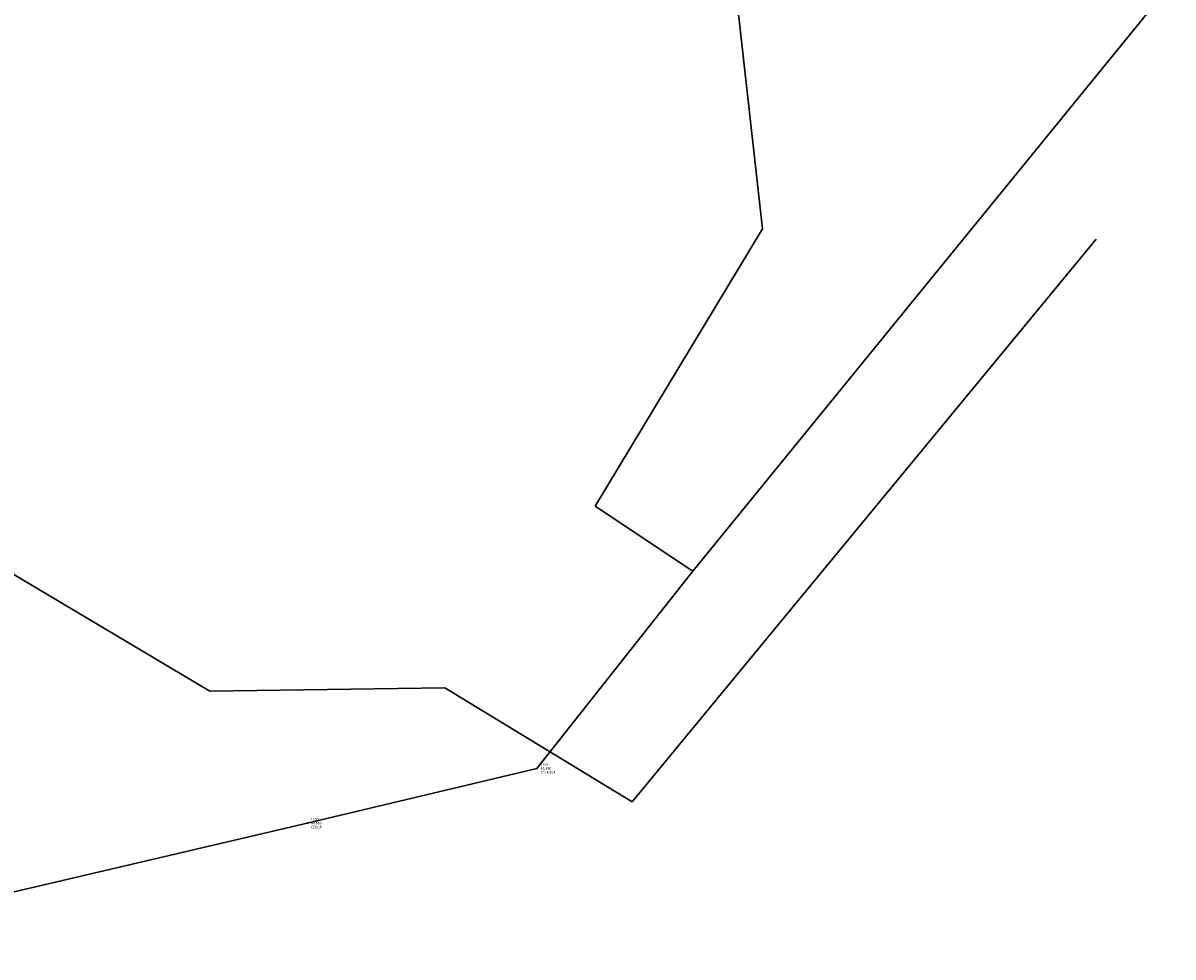
# Model space of a CAD drawing. Extents: x 182991 to 184609, y 1674046 to 1674977.
# Drawn here: x 184077 to 184167, y 1674255 to 1674328 of the extents above; entities that cross this region are included whole.
import ezdxf

# ---------------------------------------------------------------- set-up
doc = ezdxf.new("R2010")
doc.units = 0
doc.header["$MEASUREMENT"] = 0
doc.layers.get('0').update_dxf_attribs({"linetype": 'CONTINUOUS', "lineweight": 9})
for name, color, linetype, lineweight in [('0-quadra3', 1, 'CONTINUOUS', 30), ('DESC', 3, 'CONTINUOUS', 13), ('ELEV', 1, 'CONTINUOUS', 13), ('PNTS', 2, 'CONTINUOUS', 13)]:
    doc.layers.add(name, color=color, linetype=linetype, lineweight=lineweight)
doc.styles.add('S6', font='SIMPLEX', dxfattribs={"height": 0.083333})

# ---------------------------------------------------------------- blocks, each defined once
blk = doc.blocks.new('POINT')
blk.add_point((0, 0))
at = {"layer": 'DESC', "style": 'S6'}
blk.add_attdef('DESC', (0.119, -0.17), '', height=0.0833, dxfattribs=at)
at = {"layer": 'ELEV', "style": 'S6'}
blk.add_attdef('ELEV', (0.119, -0.04), '', height=0.0833, dxfattribs=at)
at = {"layer": 'PNTS', "style": 'S6'}
blk.add_attdef('POINT', (0.119, 0.085), '', height=0.0833, dxfattribs=at)
blk = doc.blocks.new('ju')
for points in [[(184166.801, 1674331), (184139.501, 1674342.45), (184132.291, 1674335.2), (184134.911, 1674311.75), (184121.901, 1674290.23), (184129.511, 1674285.18), (184166.801, 1674331)], [(184160.821, 1674310.95), (184124.781, 1674267.26), (184110.223, 1674276.102), (184091.971, 1674275.85), (184074.121, 1674286.47), (184061.571, 1674292.21), (184056.441, 1674287.11), (184048.031, 1674291.54), (184021.391, 1674280.86), (184008.321, 1674278.46), (183986.571, 1674268.76), (183964.501, 1674257.52)], [(184129.511, 1674285.18), (184117.391, 1674269.85)], [(184117.391, 1674269.85), (184099.541, 1674265.6), (184051.131, 1674254.26), (184030.621, 1674249.67), (184023.601, 1674248.39), (183993.321, 1674240.9), (183968.591, 1674229.27), (183948.101, 1674218.51), (183942.041, 1674216.34), (183927.331, 1674172.88), (183925.471, 1674151.59), (183924.101, 1674134.12), (183921.461, 1674106.38), (183920.211, 1674088.17), (183918.401, 1674069.21)]]:
    blk.add_lwpolyline(points)
for points in [[(184112.911, 1674351.63), (184091.701, 1674344.22), (184066.941, 1674342.82), (184042.321, 1674333.83), (184021.991, 1674316.78), (184003.931, 1674301.43), (183979.171, 1674283.84), (183970.831, 1674276.05), (183951.371, 1674258.17)], [(184114.421, 1674348.7), (184092.431, 1674340.88), (184067.371, 1674339.27), (184043.671, 1674331.09), (184024.031, 1674314.77), (184005.201, 1674299.61), (183980.791, 1674282.25), (183972.471, 1674274.57), (183953.641, 1674256.28)]]:
    blk.add_spline(points, degree=3)
at = {"xscale": 2.400000000023283, "yscale": 2.400000000372529, "zscale": 2.4}
for p, values in [((184117.391, 1674269.85), {'ELEV': '45.580', 'POINT': '1191', 'DESC': 'C*CERCA'}), ((184099.541, 1674265.6), {'ELEV': '44.660', 'POINT': '1194', 'DESC': 'CERCA'})]:
    blk.add_blockref('POINT', p, dxfattribs=at).add_auto_attribs(values)

msp = doc.modelspace()

# ---------------------------------------------------------------- block references
at = {"layer": '0-quadra3', "linetype": 'Continuous'}
msp.add_blockref('ju', (0, 0), dxfattribs=at)

doc.saveas('drawing.dxf')
